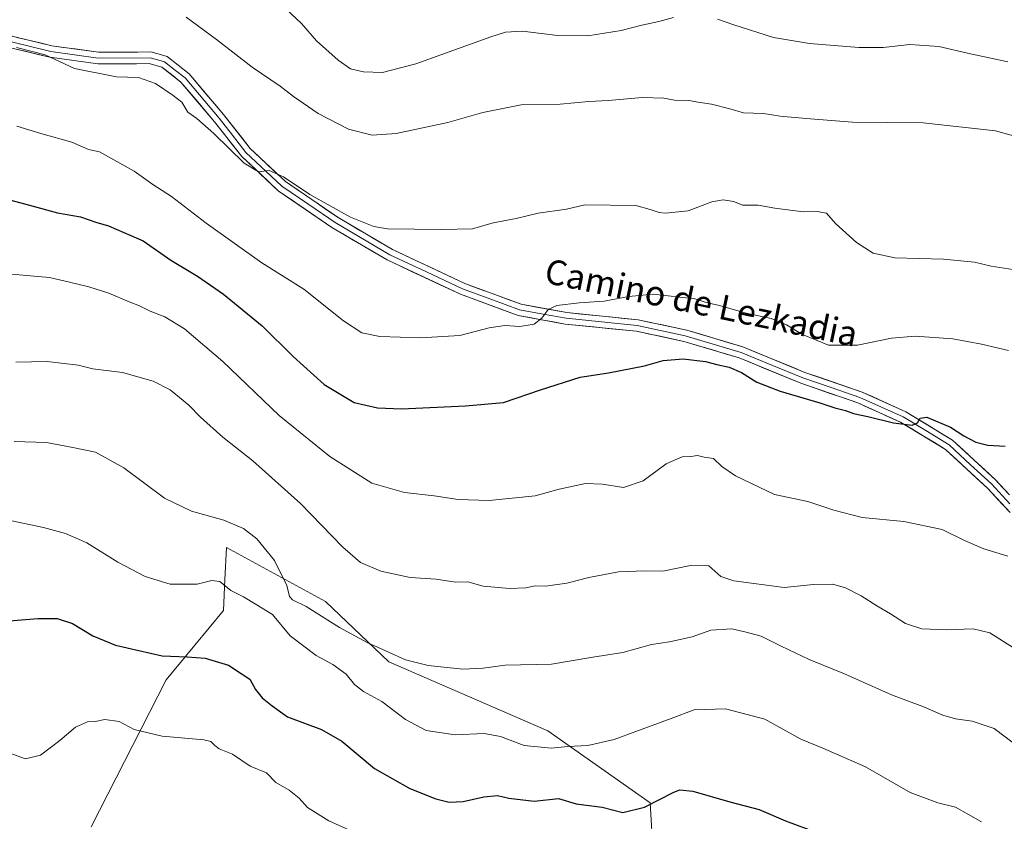
# Model space of a CAD drawing. Units: metres. Extents: x 583571 to 587011, y 4728937 to 4731292.
# Drawn here: x 584959 to 585276, y 4730798 to 4731057 of the extents above; entities that cross this region are included whole.
import ezdxf
from ezdxf.enums import TextEntityAlignment as Align

# ---------------------------------------------------------------- set-up
doc = ezdxf.new("R2010")
doc.units = ezdxf.units.M
doc.header["$MEASUREMENT"] = 0
for name, color, linetype, lineweight in [('Cultivos herbáceos CxS', 92, 'Continuous', 0), ('Curva de nivel maestra', 36, 'Continuous', 30), ('Curva de nivel normal', 36, 'Continuous', 0), ('Layer 0', 7, 'Continuous', 0), ('Matorral CxS', 135, 'Continuous', 0), ('Texto cartográfico', 19, 'Continuous', 0)]:
    doc.layers.add(name, color=color, linetype=linetype, lineweight=lineweight)
doc.styles.add('Arial', font='txt', dxfattribs={"height": 0.2})

# ---------------------------------------------------------------- blocks, each defined once
blk = doc.blocks.new('*U158')
at = {"layer": 'Cultivos herbáceos CxS', "color": 92, "linetype": 'Continuous', "lineweight": 0}
blk.add_polyline3d([(585163.2323, 4730787.8229, 494.556), (585162.2647, 4730804.2757, 498.8292), (585129.3601, 4730827.5035, 505.4868), (585078.0673, 4730849.7637, 508.777), (585057.7437, 4730869.1201, 511.2924), (585025.8067, 4730886.5413, 508.071), (585025.3163, 4730876.2451, 504.9313), (585024.8385, 4730866.2173, 502.3223), (585006.4501, 4730843.9583, 498.1298), (584982.2541, 4730796.5367, 490.0074)], dxfattribs=at)
blk = doc.blocks.new('*U173')
at = {"layer": 'Curva de nivel normal', "color": 36, "linetype": 'Continuous', "lineweight": 0}
blk.add_polyline3d([(584958.19, 4731047.56, 535), (584967.43, 4731045.22, 535), (584976.91, 4731040.85, 535), (584990.41, 4731038.1, 535), (584997.47, 4731037.89, 535), (585002.95, 4731035.95, 535), (585008.65, 4731032.13, 535), (585011.43, 4731029.97, 535), (585013.38, 4731026.77, 535), (585016.29, 4731024.67, 535), (585021.78, 4731019.84, 535), (585031.58, 4731010.3, 535), (585036.18, 4731007.56, 535), (585039.57, 4731007.95, 535), (585044.21, 4731005.97, 535), (585052.72, 4731000.28, 535), (585065.83, 4730992.92, 535), (585073.26, 4730989.92, 535), (585077.7, 4730989.18, 535), (585095.1, 4730988.92, 535), (585105.1, 4730989.2, 535), (585111.76, 4730991.12, 535), (585119.1, 4730992.56, 535), (585126.24, 4730994.28, 535), (585135.35, 4730995.54, 535), (585141.26, 4730996.86, 535), (585157.59, 4730996.74, 535), (585162.31, 4730995.44, 535), (585165.16, 4730994.44, 535), (585167.19, 4730994.22, 535), (585174.47, 4730994.98, 535), (585182.1, 4730997.87, 535), (585185.76, 4730998.57, 535), (585189.1, 4730997.94, 535), (585192.1, 4730996.76, 535), (585197.02, 4730996.77, 535), (585202.4, 4730995.88, 535), (585211.57, 4730994.62, 535), (585216.04, 4730994.79, 535), (585219.05, 4730994.22, 535), (585221.92, 4730990.9, 535), (585228.74, 4730984.74, 535), (585234.03, 4730981.32, 535), (585241.08, 4730979.8, 535), (585256.67, 4730979.39, 535), (585266.64, 4730978.47, 535), (585272.1, 4730977.12, 535), (585279.06, 4730976.09, 535)], dxfattribs=at)
blk = doc.blocks.new('*U175')
at = {"layer": 'Curva de nivel normal', "color": 36, "linetype": 'Continuous', "lineweight": 0}
blk.add_polyline3d([(584957.52, 4730920.69, 510), (584967.91, 4730920.41, 510), (584976.36, 4730918.76, 510), (584983.65, 4730917.23, 510), (584992.78, 4730912.24, 510), (585005.84, 4730902.42, 510), (585014.58, 4730898.24, 510), (585025, 4730895.37, 510), (585031.31, 4730892.69, 510), (585035.61, 4730889.33, 510), (585041.26, 4730882.32, 510), (585045.33, 4730874.3, 510), (585046.14, 4730870.8, 510), (585047.06, 4730869.69, 510), (585051.48, 4730867.54, 510), (585062.26, 4730860.83, 510), (585071.13, 4730855.92, 510), (585077.8, 4730852.98, 510), (585083.53, 4730850.34, 510), (585090.8, 4730848.56, 510), (585101.94, 4730847.4, 510), (585108.44, 4730847.7, 510), (585115.56, 4730848.66, 510), (585130.48, 4730848.97, 510), (585143.85, 4730851.24, 510), (585153.46, 4730852.75, 510), (585162.64, 4730855.29, 510), (585168.43, 4730856.13, 510), (585175.76, 4730857.81, 510), (585181.76, 4730859.97, 510), (585188.58, 4730860.31, 510), (585192.79, 4730859.42, 510), (585198.03, 4730858.04, 510), (585204.44, 4730854.73, 510), (585213.42, 4730850.48, 510), (585224.83, 4730845.81, 510), (585239.95, 4730839.05, 510), (585250.01, 4730835.33, 510), (585256.45, 4730832.51, 510), (585260.54, 4730831.36, 510), (585265.88, 4730830.64, 510), (585273.01, 4730828.2, 510), (585280.07, 4730822.92, 510)], dxfattribs=at)
blk = doc.blocks.new('*U178')
at = {"layer": 'Curva de nivel normal', "color": 36, "linetype": 'Continuous', "lineweight": 0}
for points in [[(585040.01, 4731064.73, 545), (585049.99, 4731055.31, 545), (585054.86, 4731049.77, 545), (585061.8, 4731043.5, 545), (585065.73, 4731040.72, 545), (585069.91, 4731039.7, 545), (585076.09, 4731039.54, 545), (585086.81, 4731042.38, 545), (585110.96, 4731051, 545), (585115.73, 4731052.48, 545), (585121.2, 4731052.8, 545), (585132.43, 4731051.44, 545), (585142.21, 4731051.39, 545), (585152.88, 4731053.08, 545), (585159.54, 4731054.76, 545), (585165.1, 4731055.94, 545), (585169.76, 4731057.3, 545)], [(585183.96, 4731056.7, 545), (585189.2, 4731054.87, 545), (585201.96, 4731050.85, 545), (585213.57, 4731048.88, 545), (585229.45, 4731047.58, 545), (585237.23, 4731047.61, 545), (585245.88, 4731048.6, 545), (585255.2, 4731047.92, 545), (585265.4, 4731045.5, 545), (585277.42, 4731042.93, 545)]]:
    blk.add_polyline3d(points, dxfattribs=at)
blk = doc.blocks.new('*U181')
at = {"layer": 'Curva de nivel normal', "color": 36, "linetype": 'Continuous', "lineweight": 0}
blk.add_polyline3d([(585282.34, 4731018.31, 540), (585273.48, 4731020.8, 540), (585250.18, 4731023.28, 540), (585227.45, 4731023.52, 540), (585212.52, 4731024.75, 540), (585204.1, 4731025.48, 540), (585198.76, 4731026.32, 540), (585192.31, 4731026.59, 540), (585187.94, 4731027.82, 540), (585181.98, 4731029.34, 540), (585177.76, 4731029.96, 540), (585174.76, 4731030.48, 540), (585170.1, 4731030.6, 540), (585166.67, 4731031.25, 540), (585159.68, 4731031.53, 540), (585148.86, 4731030.57, 540), (585142.47, 4731030.19, 540), (585133.28, 4731029.32, 540), (585120.68, 4731029.07, 540), (585108.4, 4731026.65, 540), (585097.12, 4731023.46, 540), (585080.43, 4731019.94, 540), (585072.79, 4731019.4, 540), (585065.16, 4731021.32, 540), (585055.41, 4731026.33, 540), (585047.45, 4731031.77, 540), (585043.14, 4731035.15, 540), (585034.09, 4731041.25, 540), (585022.62, 4731050.16, 540), (585012.88, 4731057.35, 540)], dxfattribs=at)
blk = doc.blocks.new('*U182')
at = {"layer": 'Curva de nivel normal', "color": 36, "linetype": 'Continuous', "lineweight": 0}
blk.add_polyline3d([(584957.99, 4730946.22, 515), (584968.1, 4730946.48, 515), (584978.12, 4730945.29, 515), (584982.77, 4730944.14, 515), (584992.42, 4730942.95, 515), (585002.2, 4730940.16, 515), (585007.7, 4730937.32, 515), (585013.69, 4730932.4, 515), (585017.49, 4730928.54, 515), (585024.69, 4730922.07, 515), (585034.36, 4730914.41, 515), (585049.64, 4730900.69, 515), (585063.31, 4730886.69, 515), (585069.03, 4730881.75, 515), (585075.53, 4730878.96, 515), (585085.03, 4730876.92, 515), (585093.32, 4730876.38, 515), (585099.57, 4730875.41, 515), (585103.56, 4730875.53, 515), (585108.54, 4730874.11, 515), (585117.02, 4730873.31, 515), (585122.2, 4730873.59, 515), (585125.26, 4730874.2, 515), (585128.51, 4730874.08, 515), (585135.42, 4730875.08, 515), (585142.51, 4730876.93, 515), (585152.1, 4730878.66, 515), (585160.65, 4730879.06, 515), (585166.35, 4730878.93, 515), (585175.24, 4730880.77, 515), (585181.19, 4730880.64, 515), (585184.98, 4730877.24, 515), (585189.21, 4730875.77, 515), (585205.38, 4730873.63, 515), (585214.89, 4730874.67, 515), (585221.09, 4730874.7, 515), (585225.16, 4730873.6, 515), (585230.14, 4730871.02, 515), (585235.22, 4730867.71, 515), (585239.62, 4730865.22, 515), (585244.45, 4730862.03, 515), (585249.72, 4730860.36, 515), (585257.71, 4730860.07, 515), (585266.3, 4730860.35, 515), (585271.58, 4730859.06, 515), (585279.22, 4730854.24, 515)], dxfattribs=at)
blk = doc.blocks.new('*U184')
at = {"layer": 'Curva de nivel normal', "color": 36, "linetype": 'Continuous', "lineweight": 0}
blk.add_polyline3d([(584958.33, 4731022.28, 530), (584966.09, 4731019.88, 530), (584976.1, 4731017.11, 530), (584981.4, 4731014.73, 530), (584984.98, 4731013.99, 530), (584996.08, 4731007.79, 530), (585002.1, 4731003.48, 530), (585008.17, 4730999.55, 530), (585019.28, 4730991.05, 530), (585037.27, 4730978.22, 530), (585050.75, 4730969.73, 530), (585063.52, 4730959.58, 530), (585069.41, 4730955.7, 530), (585075.26, 4730954.49, 530), (585088.35, 4730954.04, 530), (585101, 4730954.85, 530), (585110.39, 4730957.33, 530), (585115.42, 4730958.03, 530), (585120.32, 4730957.68, 530), (585124.91, 4730958.49, 530), (585127.43, 4730960.44, 530), (585129.37, 4730963.18, 530), (585132.2, 4730964.5, 530), (585139.37, 4730965.33, 530), (585147.43, 4730965.88, 530), (585155.43, 4730967.4, 530), (585163.22, 4730968.15, 530), (585176.68, 4730966.69, 530), (585180.26, 4730965.46, 530), (585184.55, 4730964.46, 530), (585193.17, 4730962.03, 530), (585201.18, 4730960.35, 530), (585206.17, 4730958.31, 530), (585211.27, 4730955.19, 530), (585219.66, 4730951.7, 530), (585228.97, 4730951.7, 530), (585239.93, 4730954.01, 530), (585247.54, 4730954.59, 530), (585259.67, 4730953.72, 530), (585268.98, 4730952.03, 530), (585277.58, 4730949.98, 530)], dxfattribs=at)
blk = doc.blocks.new('*U185')
at = {"layer": 'Curva de nivel normal', "color": 36, "linetype": 'Continuous', "lineweight": 0}
blk.add_polyline3d([(584956.16, 4730895.19, 505), (584966.89, 4730892.99, 505), (584974, 4730891.09, 505), (584980.85, 4730888.02, 505), (584990.9, 4730881.78, 505), (584999.64, 4730877.16, 505), (585007.69, 4730874.75, 505), (585016.4, 4730874.74, 505), (585021.1, 4730875.93, 505), (585023.72, 4730875.55, 505), (585027.24, 4730872.65, 505), (585031.32, 4730870.64, 505), (585035.42, 4730868.21, 505), (585040.67, 4730864.98, 505), (585046.4, 4730858.14, 505), (585054.77, 4730851.75, 505), (585060.1, 4730848.83, 505), (585064.34, 4730845.74, 505), (585067.05, 4730842.44, 505), (585069.94, 4730840.2, 505), (585075.83, 4730836.92, 505), (585083.45, 4730831.17, 505), (585090.18, 4730827.6, 505), (585099.52, 4730826.16, 505), (585108.77, 4730826.68, 505), (585114.04, 4730825.72, 505), (585121.73, 4730822.8, 505), (585130.43, 4730821.9, 505), (585135.76, 4730822.43, 505), (585142.15, 4730822.8, 505), (585150.7, 4730824.73, 505), (585157.6, 4730827.32, 505), (585169.03, 4730831.46, 505), (585176.43, 4730834.31, 505), (585186.5, 4730834.6, 505), (585199.2, 4730831.26, 505), (585210.74, 4730824.8, 505), (585217.85, 4730821.91, 505), (585231.54, 4730815.94, 505), (585246.02, 4730807.67, 505), (585254.9, 4730804.32, 505), (585260.59, 4730802.91, 505), (585268.93, 4730798.23, 505)], dxfattribs=at)
blk = doc.blocks.new('*U191')
at = {"layer": 'Curva de nivel maestra', "color": 36, "linetype": 'Continuous', "lineweight": 30}
blk.add_polyline3d([(584953.35, 4730862.73, 500), (584965.08, 4730863.68, 500), (584971.38, 4730863.63, 500), (584976.24, 4730862.02, 500), (584982.8, 4730858.06, 500), (584990.1, 4730855.08, 500), (585005.1, 4730851.62, 500), (585013.23, 4730851.38, 500), (585018.98, 4730850.89, 500), (585026.54, 4730848.6, 500), (585030.61, 4730846, 500), (585033.32, 4730844.1, 500), (585035.18, 4730840.77, 500), (585037.32, 4730838.09, 500), (585040.56, 4730835.58, 500), (585045.48, 4730832.05, 500), (585056.42, 4730827.98, 500), (585062.94, 4730824.15, 500), (585073.49, 4730815.41, 500), (585084.9, 4730808.93, 500), (585093.25, 4730805.62, 500), (585097.54, 4730804.56, 500), (585102.05, 4730804.78, 500), (585108.75, 4730806.28, 500), (585113.1, 4730806.7, 500), (585116.72, 4730805.79, 500), (585124.91, 4730804.89, 500), (585132.72, 4730805.69, 500), (585138.43, 4730804.03, 500), (585146.76, 4730802.91, 500), (585153.43, 4730801.2, 500), (585160.43, 4730802.92, 500), (585169.83, 4730807.75, 500), (585171.84, 4730808.52, 500), (585175.97, 4730808.09, 500), (585187.91, 4730804.66, 500), (585197.37, 4730802.2, 500), (585205.78, 4730798.53, 500), (585216.21, 4730794.6, 500)], dxfattribs=at)
blk = doc.blocks.new('*U193')
at = {"layer": 'Curva de nivel maestra', "color": 36, "linetype": 'Continuous', "lineweight": 30}
blk.add_polyline3d([(584950.27, 4730999.98, 525), (584962.46, 4730996.77, 525), (584971.45, 4730994.33, 525), (584978.85, 4730993.02, 525), (584983.81, 4730991.33, 525), (584987.81, 4730990.2, 525), (584992.75, 4730987.99, 525), (584998.99, 4730985.35, 525), (585007.97, 4730979.05, 525), (585016.49, 4730973.89, 525), (585024.84, 4730968.13, 525), (585037.39, 4730957.92, 525), (585047.35, 4730948.06, 525), (585057.35, 4730939.09, 525), (585066.99, 4730933.28, 525), (585074.52, 4730931.56, 525), (585082.17, 4730931.22, 525), (585102.79, 4730932.17, 525), (585115, 4730933.26, 525), (585126.95, 4730937.33, 525), (585139.74, 4730941.46, 525), (585148.79, 4730942.84, 525), (585160.39, 4730945.11, 525), (585166.4, 4730946.78, 525), (585172.88, 4730947.32, 525), (585180.06, 4730946.49, 525), (585183.76, 4730945.49, 525), (585187.65, 4730944.65, 525), (585191.66, 4730942.89, 525), (585196.59, 4730939.77, 525), (585204.15, 4730936.87, 525), (585216.9, 4730933.13, 525), (585221.76, 4730931.48, 525), (585225.1, 4730930.65, 525), (585227.76, 4730929.72, 525), (585232.39, 4730928.76, 525), (585240.61, 4730926.65, 525), (585246.56, 4730925.95, 525), (585248.31, 4730926.69, 525), (585249.14, 4730928.19, 525), (585251.36, 4730928.54, 525), (585258.95, 4730925.33, 525), (585263.26, 4730922.48, 525), (585267.08, 4730920.46, 525), (585271.01, 4730919.55, 525), (585276.53, 4730919.16, 525)], dxfattribs=at)

msp = doc.modelspace()

# ---------------------------------------------------------------- linework, layer by layer
at = {"layer": 'Cultivos herbáceos CxS', "color": 92, "linetype": 'Continuous', "lineweight": 0}
msp.add_polyline3d([(585163.23, 4730787.82, 494.56), (585162.26, 4730804.28, 498.83), (585129.36, 4730827.5, 505.49), (585078.07, 4730849.76, 508.78), (585057.74, 4730869.12, 511.29), (585025.81, 4730886.54, 508.07), (585025.32, 4730876.25, 504.93), (585024.84, 4730866.22, 502.32), (585006.45, 4730843.96, 498.13), (584982.25, 4730796.54, 490.01)], dxfattribs=at)
at = {"layer": 'Curva de nivel normal', "color": 36, "linetype": 'Continuous', "lineweight": 0}
for points in [[(585277.42, 4730883.73, 520), (585269.72, 4730886.08, 520), (585263.48, 4730888.76, 520), (585256.26, 4730892.33, 520), (585243.95, 4730894.92, 520), (585230.56, 4730896.21, 520), (585221.43, 4730898.52, 520), (585213.06, 4730901.33, 520), (585202.28, 4730903.61, 520), (585189.73, 4730909.62, 520), (585185.32, 4730912.65, 520), (585182.66, 4730915.17, 520), (585179.66, 4730915.66, 520), (585177.45, 4730916.18, 520), (585175.36, 4730915.86, 520), (585172.54, 4730915.7, 520), (585167.38, 4730913.52, 520), (585159.97, 4730908.05, 520), (585153.7, 4730905.86, 520), (585146.92, 4730906.98, 520), (585141.44, 4730907.16, 520), (585132.94, 4730905.37, 520), (585125.28, 4730903.21, 520), (585117.84, 4730902.43, 520), (585110.45, 4730901.7, 520), (585100.43, 4730902.04, 520), (585092.69, 4730903.22, 520), (585083.15, 4730904.29, 520), (585072.69, 4730907.32, 520), (585059.1, 4730915.82, 520), (585042.76, 4730929.11, 520), (585024.7, 4730946.5, 520), (585012.3, 4730956.98, 520), (585006.03, 4730960.83, 520), (585001.26, 4730962.62, 520), (584997.84, 4730964.41, 520), (584994.51, 4730965.64, 520), (584987.97, 4730968.45, 520), (584981.5, 4730970.55, 520), (584975.29, 4730972, 520), (584968.83, 4730973.53, 520), (584956.58, 4730974.62, 520)], [(585071.48, 4730792.84, 495), (585058.76, 4730798.5, 495), (585051.9, 4730802.78, 495), (585049.3, 4730805.84, 495), (585046.04, 4730808.4, 495), (585041.75, 4730810.82, 495), (585038.72, 4730814, 495), (585033.45, 4730816.17, 495), (585027.74, 4730819.97, 495), (585023.46, 4730821.75, 495), (585022.06, 4730822.79, 495), (585020.78, 4730824.03, 495), (585018.53, 4730824.6, 495), (585005.1, 4730825.77, 495), (584996.1, 4730827.96, 495), (584991.25, 4730830.48, 495), (584986.7, 4730831.12, 495), (584983.58, 4730830.5, 495), (584981.1, 4730830.36, 495), (584977.29, 4730828.67, 495), (584972.2, 4730824.34, 495), (584965.96, 4730819.64, 495), (584961.1, 4730818.43, 495), (584954.87, 4730820.77, 495)]]:
    msp.add_polyline3d(points, dxfattribs=at)
at = {"layer": 'Layer 0', "linetype": 'Continuous', "lineweight": 0}
for points in [[(584954.64, 4731051.75), (584969.66, 4731048.15), (584984.68, 4731046.07), (585001.52, 4731046.14), (585006.74, 4731044.64), (585013.8, 4731039.15), (585024.89, 4731026.03), (585033.51, 4731015.05), (585044.89, 4731004.38), (585061.79, 4730992.82), (585079.29, 4730982.48), (585102.61, 4730971.56), (585120.71, 4730964.9), (585135.42, 4730962.21), (585158.4, 4730959.87), (585174.04, 4730956.57), (585192.13, 4730951.14), (585212.07, 4730942.95), (585230.48, 4730936.61), (585244.59, 4730930.24), (585259.64, 4730921.12), (585273.48, 4730908.32), (585277.94, 4730903.49)], [(585278.12, 4730897.78), (585270.83, 4730905.67), (585257.38, 4730918.12), (585242.85, 4730926.92), (585229.09, 4730933.13), (585210.75, 4730939.46), (585190.88, 4730947.61), (585173.11, 4730952.94), (585157.82, 4730956.17), (585134.9, 4730958.51), (585119.72, 4730961.28), (585101.17, 4730968.11), (585077.54, 4730979.17), (585059.78, 4730989.66), (585042.54, 4731001.46), (585030.75, 4731012.52), (585021.99, 4731023.67), (585011.2, 4731036.44), (585005.01, 4731041.24), (585001, 4731042.4), (584984.43, 4731042.33), (584968.97, 4731044.47), (584954.01, 4731048.06)], [(585278.03, 4730900.64), (585272.16, 4730907), (585265.43, 4730913.22), (585258.51, 4730919.62), (585250.99, 4730924.18), (585243.72, 4730928.58), (585229.79, 4730934.87), (585220.58, 4730938.04), (585211.41, 4730941.21), (585201.48, 4730945.28), (585191.51, 4730949.38), (585173.58, 4730954.76), (585158.11, 4730958.02), (585146.62, 4730959.19), (585135.16, 4730960.36), (585127.81, 4730961.71), (585120.22, 4730963.09), (585110.94, 4730966.51), (585101.89, 4730969.84), (585090.23, 4730975.3), (585078.42, 4730980.83), (585060.79, 4730991.24), (585052.34, 4730997.02), (585043.72, 4731002.92), (585032.13, 4731013.79), (585027.75, 4731019.36), (585023.44, 4731024.85), (585012.5, 4731037.8), (585009.41, 4731040.2), (585005.88, 4731042.94), (585003.27, 4731043.69), (585001.26, 4731044.27), (584984.56, 4731044.2), (584969.32, 4731046.31), (584961.84, 4731048.11), (584954.33, 4731049.91)]]:
    msp.add_lwpolyline(points, dxfattribs=at)
for points in [[(584958.4, 4731050.85, 535.32), (584962.15, 4731049.95, 535.22), (584965.91, 4731049.05, 535.11), (584969.66, 4731048.15, 535.17), (584973.42, 4731047.63, 535.33), (584977.17, 4731047.11, 535.51), (584980.93, 4731046.59, 535.65), (584984.68, 4731046.07, 535.76), (584988.89, 4731046.09, 535.87), (584993.1, 4731046.11, 535.94), (584997.31, 4731046.12, 536.1), (585001.52, 4731046.14, 536.69), (585004.13, 4731045.39, 536.66), (585006.74, 4731044.64, 536.63), (585010.27, 4731041.9, 536.68), (585013.8, 4731039.15, 536.6), (585016.57, 4731035.87, 536.3), (585019.35, 4731032.59, 536.18), (585022.12, 4731029.31, 536.03), (585024.89, 4731026.03, 536), (585027.76, 4731022.37, 535.89), (585030.64, 4731018.71, 535.52), (585033.51, 4731015.05, 535.39), (585036.36, 4731012.38, 535.16), (585039.2, 4731009.72, 535.07), (585042.05, 4731007.05, 534.87), (585044.89, 4731004.38, 534.85), (585048.27, 4731002.07, 534.84), (585051.65, 4730999.76, 534.76), (585055.03, 4730997.44, 534.63), (585058.41, 4730995.13, 534.66), (585061.79, 4730992.82, 534.35), (585065.29, 4730990.75, 534.51), (585068.79, 4730988.68, 534.21), (585072.29, 4730986.62, 534.11), (585075.79, 4730984.55, 533.96), (585079.29, 4730982.48, 533.66), (585083.18, 4730980.66, 533.58), (585087.06, 4730978.84, 533.33), (585090.95, 4730977.02, 533.09), (585094.84, 4730975.2, 532.98), (585098.72, 4730973.38, 532.7), (585102.61, 4730971.56, 532.49), (585107.14, 4730969.9, 532.04), (585111.66, 4730968.23, 531.4), (585116.19, 4730966.57, 531.21), (585120.71, 4730964.9, 530.92), (585125.61, 4730964, 530.41), (585130.52, 4730963.11, 529.7), (585135.42, 4730962.21, 529.24), (585140.02, 4730961.74, 528.91), (585144.61, 4730961.27, 528.88), (585149.21, 4730960.81, 528.57), (585153.8, 4730960.34, 528.17), (585158.4, 4730959.87, 527.88), (585162.31, 4730959.05, 527.53), (585166.22, 4730958.22, 527.14), (585170.13, 4730957.4, 527.1), (585174.04, 4730956.57, 527.12), (585178.56, 4730955.21, 527.04), (585183.09, 4730953.86, 526.8), (585187.61, 4730952.5, 526.82), (585192.13, 4730951.14, 527.03), (585196.12, 4730949.5, 527.12), (585200.11, 4730947.86, 526.9), (585204.09, 4730946.23, 527.11), (585208.08, 4730944.59, 527.03), (585212.07, 4730942.95, 526.69), (585216.67, 4730941.37, 526.74), (585221.28, 4730939.78, 526.81), (585225.88, 4730938.2, 526.27), (585230.48, 4730936.61, 526.25), (585234.01, 4730935.02, 526.13), (585237.54, 4730933.43, 525.54), (585241.06, 4730931.83, 525.39), (585244.59, 4730930.24, 525.48), (585248.35, 4730927.96, 524.95), (585252.12, 4730925.68, 524.78), (585255.88, 4730923.4, 524.41), (585259.64, 4730921.12, 524.13), (585263.1, 4730917.92, 523.7), (585266.56, 4730914.72, 523.33), (585270.02, 4730911.52, 522.77), (585273.48, 4730908.32, 522.52), (585275.71, 4730905.91, 522.27), (585277.94, 4730903.49, 522.18)], [(585278.12, 4730897.78, 521.46), (585275.69, 4730900.41, 521.59), (585273.26, 4730903.04, 521.74), (585270.83, 4730905.67, 521.98), (585267.47, 4730908.78, 522.28), (585264.11, 4730911.9, 522.9), (585260.74, 4730915.01, 523.47), (585257.38, 4730918.12, 523.98), (585253.75, 4730920.32, 524.22), (585250.12, 4730922.52, 524.46), (585246.48, 4730924.72, 524.54), (585242.85, 4730926.92, 524.9), (585239.41, 4730928.47, 525.11), (585235.97, 4730930.03, 525.04), (585232.53, 4730931.58, 525.36), (585229.09, 4730933.13, 525.87), (585224.51, 4730934.71, 526), (585219.92, 4730936.3, 525.99), (585215.34, 4730937.88, 526.34), (585210.75, 4730939.46, 526.53), (585206.78, 4730941.09, 526.38), (585202.8, 4730942.72, 526.64), (585198.83, 4730944.35, 526.6), (585194.85, 4730945.98, 526.32), (585190.88, 4730947.61, 526.45), (585186.44, 4730948.94, 526.8), (585182, 4730950.28, 526.08), (585177.55, 4730951.61, 526.29), (585173.11, 4730952.94, 526.61), (585169.29, 4730953.75, 526.67), (585165.47, 4730954.56, 526.6), (585161.64, 4730955.36, 526.69), (585157.82, 4730956.17, 526.83), (585153.24, 4730956.64, 527.36), (585148.65, 4730957.11, 527.67), (585144.07, 4730957.57, 528.09), (585139.48, 4730958.04, 528.66), (585134.9, 4730958.51, 529.22), (585131.11, 4730959.2, 529.53), (585127.31, 4730959.9, 529.9), (585123.52, 4730960.59, 530.17), (585119.72, 4730961.28, 530.45), (585115.08, 4730962.99, 531.01), (585110.45, 4730964.7, 531.3), (585105.81, 4730966.4, 531.46), (585101.17, 4730968.11, 532.06), (585097.23, 4730969.95, 532.23), (585093.29, 4730971.8, 532.56), (585089.36, 4730973.64, 532.88), (585085.42, 4730975.48, 533), (585081.48, 4730977.33, 533.24), (585077.54, 4730979.17, 533.53), (585073.99, 4730981.27, 533.52), (585070.44, 4730983.37, 533.73), (585066.88, 4730985.46, 533.73), (585063.33, 4730987.56, 533.95), (585059.78, 4730989.66, 534.02), (585056.33, 4730992.02, 534.15), (585052.88, 4730994.38, 534.21), (585049.44, 4730996.74, 534.28), (585045.99, 4730999.1, 534.46), (585042.54, 4731001.46, 534.44), (585039.59, 4731004.23, 534.69), (585036.65, 4731006.99, 534.84), (585033.7, 4731009.76, 534.88), (585030.75, 4731012.52, 534.94), (585027.83, 4731016.24, 535.02), (585024.91, 4731019.95, 535.26), (585021.99, 4731023.67, 535.59), (585019.29, 4731026.86, 535.44), (585016.6, 4731030.06, 535.66), (585013.9, 4731033.25, 535.7), (585011.2, 4731036.44, 535.94), (585008.11, 4731038.84, 536.12), (585005.01, 4731041.24, 536.09), (585001, 4731042.4, 535.98), (584996.86, 4731042.38, 535.7), (584992.72, 4731042.37, 535.66), (584988.57, 4731042.35, 535.58), (584984.43, 4731042.33, 535.43), (584980.57, 4731042.87, 535.36), (584976.7, 4731043.4, 535.28), (584972.84, 4731043.94, 535.05), (584968.97, 4731044.47, 534.76), (584965.23, 4731045.37, 534.65), (584961.49, 4731046.27, 534.73), (584957.75, 4731047.16, 534.64)]]:
    msp.add_polyline3d(points, dxfattribs=at)
at = {"layer": 'Matorral CxS', "color": 135, "linetype": 'Continuous', "lineweight": 0}
for points in [[(584982.25, 4730796.54, 490.01), (585006.45, 4730843.96, 498.13), (585024.84, 4730866.22, 502.32), (585025.32, 4730876.25, 504.93), (585025.81, 4730886.54, 508.07), (585057.74, 4730869.12, 511.29), (585078.07, 4730849.76, 508.78), (585129.36, 4730827.5, 505.49), (585162.26, 4730804.28, 498.83), (585163.23, 4730787.82, 494.56)], [(585163.23, 4730787.82, 494.56), (585162.26, 4730804.28, 498.83), (585129.36, 4730827.5, 505.49), (585078.07, 4730849.76, 508.78), (585057.74, 4730869.12, 511.29), (585025.81, 4730886.54, 508.07), (585025.32, 4730876.25, 504.93), (585024.84, 4730866.22, 502.32), (585006.45, 4730843.96, 498.13), (584982.25, 4730796.54, 490.01)]]:
    msp.add_polyline3d(points, dxfattribs=at)

# ---------------------------------------------------------------- block references
at = {"layer": 'Cultivos herbáceos CxS', "color": 92, "linetype": 'Continuous', "lineweight": 0}
msp.add_blockref('*U158', (0, 0), dxfattribs=at)
at = {"layer": 'Curva de nivel maestra', "color": 36, "linetype": 'Continuous', "lineweight": 30}
for name in ['*U191', '*U193']:
    msp.add_blockref(name, (0, 0), dxfattribs=at)
at = {"layer": 'Curva de nivel normal', "color": 36, "linetype": 'Continuous', "lineweight": 0}
for name in ['*U185', '*U175', '*U182', '*U184', '*U173', '*U181', '*U178']:
    msp.add_blockref(name, (0, 0), dxfattribs=at)

# ---------------------------------------------------------------- texts
at = {"layer": 'Texto cartográfico', "color": 19, "linetype": 'Continuous', "lineweight": 0, "style": 'Arial'}
msp.add_text('Camino de Lezkadia', height=8, rotation=-11.6718, dxfattribs=at).set_placement((585178.75, 4730965.46), align=Align.MIDDLE_CENTER)

doc.saveas('drawing.dxf')
